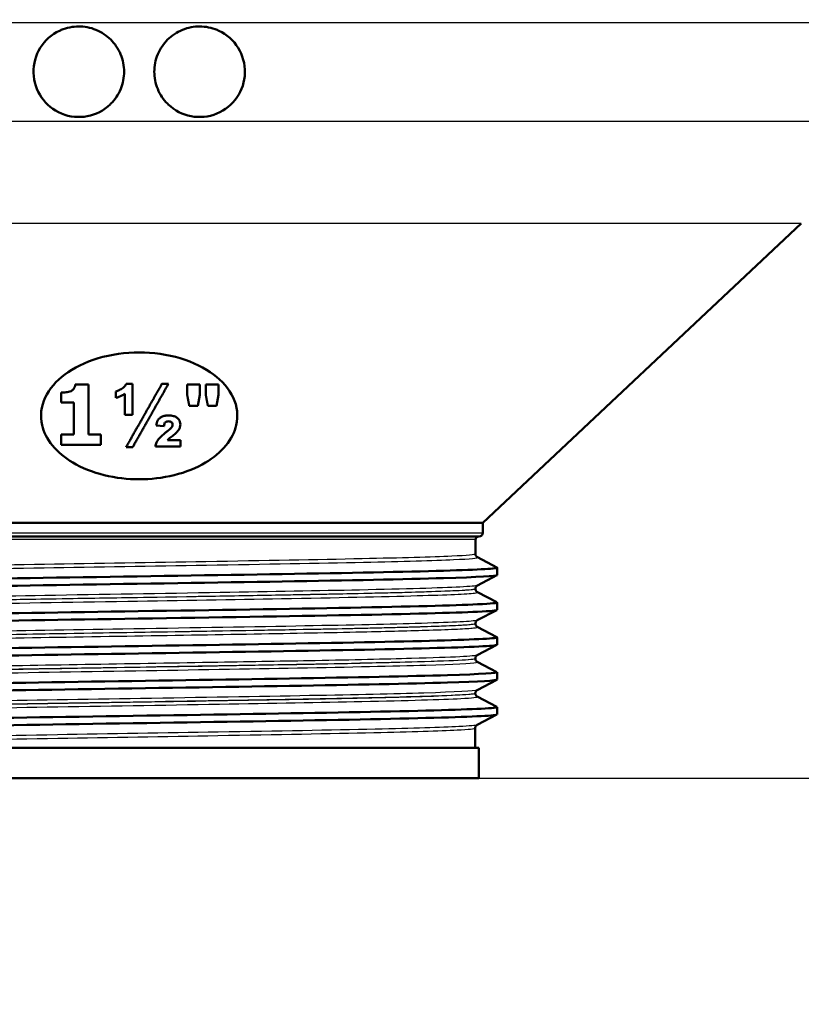
# Paper-space layout 'DS_2' of a CAD drawing. Units: millimetres. Extents: x 0 to 2100, y 0 to 4262.
# Drawn here: x 635 to 687, y 1428 to 1493 of the extents above; entities that cross this region are included whole.
import ezdxf

# ---------------------------------------------------------------- set-up
doc = ezdxf.new("R2010")
doc.units = ezdxf.units.MM
doc.header["$LTSCALE"] = 10
for name, color, linetype, lineweight in [('Dimensions(ISO)', 7, 'Continuous', 25), ('Visible Edges(ISO)', 7, 'Continuous', 50), ('Visible Tangent Edges(ISO)', 7, 'Continuous', 25)]:
    doc.layers.add(name, color=color, linetype=linetype, lineweight=lineweight)
doc.styles.add('Text_3.5mm', font='arial.ttf', dxfattribs={"width": 0.9})
doc.dimstyles.new('KS-STANDARD-01', dxfattribs={"dimscale": 10, "dimtxt": 3.5, "dimasz": 2.5, "dimexe": 3.175, "dimexo": 0, "dimgap": 0.8, "dimtad": 1, "dimdec": 4, "dimlfac": 0.03937, "dimrnd": 1e-08, "dimzin": 2, "dimlunit": 5, "dimtxsty": 'Text_3.5mm', "dimcen": 0.09, "dimdle": 10, "dimclrd": 7, "dimclre": 7, "dimclrt": 7, "dimadec": 0, "dimazin": 2, "dimtfac": 0.714286, "dimtdec": 4, "dimtmove": 0, "dimatfit": 3, "dimfxl": 1, "dimfrac": 1, "dimtolj": 1, "dimlwd": 25, "dimlwe": 25, "dimarcsym": 0})

# ---------------------------------------------------------------- blocks, each defined once
blk = doc.blocks.new('*D6')
at = {"layer": 'Defpoints', "color": 0, "linetype": 'Continuous', "transparency": 16777216}
for p in [(665.693, 1442.675), (941.748, 843.367), (1327.928, 843.367)]:
    blk.add_point(p, dxfattribs=at)
at = {"layer": 'Dimensions(ISO)', "color": 7, "linetype": 'Continuous', "lineweight": 25, "transparency": 16777216}
for p, q in [((665.693, 1442.675), (1359.678, 1442.675)), ((1327.928, 1417.675), (1327.928, 868.367)), ((941.748, 843.367), (1359.678, 843.367))]:
    blk.add_line(p, q, dxfattribs=at)
at = {"layer": 'Dimensions(ISO)', "color": 7, "linetype": 'Continuous', "transparency": 16777216}
for points in [[(1323.761, 1417.675), (1332.095, 1417.675), (1327.928, 1442.675)], [(1323.761, 868.367), (1332.095, 868.367), (1327.928, 843.367)]]:
    blk.add_solid(points, dxfattribs=at)
at = {"layer": 'Dimensions(ISO)', "color": 7, "linetype": 'Continuous', "lineweight": 25, "transparency": 16777216, "insert": (1266.358, 1053.041), "char_height": 35, "attachment_point": 4, "rotation": 90, "style": 'Text_3.5mm'}
blk.add_mtext('\\A1; \\fArial|b0|i0;{\\H33.0000;~ }\\fArial|b0|i0;23{\\H0.714286x;\\S5#8;} in\\P[599 mm]', dxfattribs=at)
blk = doc.blocks.new('*D7')
at = {"layer": 'Defpoints', "color": 0, "linetype": 'Continuous', "transparency": 16777216}
for p in [(1020.748, 1719.667), (1327.928, 1719.667), (665.693, 1442.675)]:
    blk.add_point(p, dxfattribs=at)
at = {"layer": 'Dimensions(ISO)', "color": 7, "linetype": 'Continuous', "lineweight": 25, "transparency": 16777216}
for p, q in [((1020.748, 1719.667), (1359.678, 1719.667)), ((1327.928, 1467.675), (1327.928, 1694.667)), ((665.693, 1442.675), (1359.678, 1442.675))]:
    blk.add_line(p, q, dxfattribs=at)
at = {"layer": 'Dimensions(ISO)', "color": 7, "linetype": 'Continuous', "transparency": 16777216}
for points in [[(1323.761, 1694.667), (1332.095, 1694.667), (1327.928, 1719.667)], [(1323.761, 1467.675), (1332.095, 1467.675), (1327.928, 1442.675)]]:
    blk.add_solid(points, dxfattribs=at)
at = {"layer": 'Dimensions(ISO)', "color": 7, "linetype": 'Continuous', "lineweight": 25, "transparency": 16777216, "insert": (1266.562, 1492.387), "char_height": 35, "attachment_point": 4, "rotation": 90, "style": 'Text_3.5mm'}
blk.add_mtext('\\A1; 10{\\H0.714286x;\\S7#8;} in\\P[277 mm]', dxfattribs=at)

psp = doc.layouts.new('DS_2')

# ---------------------------------------------------------------- linework, layer by layer
at = {"layer": 'Visible Edges(ISO)'}
for p, q in [((665.94285, 1459.59373), (687.03359, 1479.41118)), ((639.83817, 1468.76474), (638.96297, 1468.76474)), ((642.75504, 1468.8038), (642.33431, 1468.8038)), ((642.75504, 1468.8038), (642.75504, 1466.73673)), ((645.13309, 1468.8038), (644.70016, 1468.8038)), ((647.20321, 1468.75502), (646.36784, 1468.75502)), ((648.43492, 1468.75502), (647.59955, 1468.75502)), ((641.65138, 1467.87087), (641.65138, 1468.29465)), ((647.20321, 1468.07819), (647.07821, 1467.33429)), ((648.43492, 1468.07819), (648.30992, 1467.33429)), ((638.01969, 1467.56863), (638.86248, 1467.56863)), ((646.51113, 1467.33429), (647.07821, 1467.33429)), ((647.74284, 1467.33429), (648.30992, 1467.33429)), ((642.23674, 1466.73673), (642.75504, 1466.73673)), ((644.31906, 1466.04465), (644.83735, 1466.00197)), ((638.86248, 1465.45194), (638.01969, 1465.45194)), ((640.66151, 1465.45194), (639.83817, 1465.45194)), ((638.01969, 1464.75502), (640.66151, 1464.75502)), ((642.32821, 1464.60868), (642.76418, 1464.60868)), ((644.26418, 1464.63917), (645.91967, 1464.63917)), ((645.91967, 1465.06904), (645.06601, 1465.06904)), ((665.94285, 1459.59373), (620.44285, 1459.59373)), ((665.94285, 1458.92513), (665.94285, 1459.59373)), ((665.69285, 1458.67513), (620.69285, 1458.67513)), ((665.46526, 1457.51513), (665.46694, 1458.47548)), ((665.58874, 1457.30447), (666.88235, 1456.63075)), ((666.88235, 1456.11851), (665.58472, 1455.44269)), ((666.89285, 1456.12945), (666.89285, 1456.61981)), ((665.46124, 1455.20823), (665.46128, 1455.23292)), ((665.58472, 1454.99757), (666.88235, 1454.32175)), ((666.89285, 1453.82045), (666.89285, 1454.31081)), ((666.88235, 1453.80951), (665.58068, 1453.13159)), ((665.45721, 1452.90133), (665.45725, 1452.92182)), ((665.58069, 1452.69067), (666.88235, 1452.01275)), ((666.89285, 1451.51145), (666.89285, 1452.00181)), ((666.88235, 1451.50051), (665.57665, 1450.82049)), ((665.45318, 1450.59442), (665.45321, 1450.61073)), ((665.57666, 1450.38377), (666.88235, 1449.70375)), ((666.89285, 1449.20245), (666.89285, 1449.69281)), ((666.88235, 1449.19151), (665.57261, 1448.50938)), ((665.44916, 1448.28752), (665.44918, 1448.29963)), ((665.57263, 1448.07686), (666.88235, 1447.39475)), ((666.89285, 1446.89345), (666.89285, 1447.38381)), ((666.88235, 1446.88251), (665.56858, 1446.19828)), ((665.44285, 1444.67513), (665.44514, 1445.98853)), ((665.69285, 1444.67513), (620.69285, 1444.67513)), ((665.69285, 1442.67513), (665.69285, 1444.67513)), ((665.69285, 1442.67513), (620.69285, 1442.67513))]:
    psp.add_line(p, q, dxfattribs=at)
for centre, radius, start, end in [((639.19285, 1489.47747), 3, 115.0960637, 313.917015), ((647.19285, 1489.47747), 3, 226.082985, 64.9039363), ((665.69285, 1458.92513), 0.25, 270, 0), ((665.66694, 1458.47513), 0.2, 90, 179.9)]:
    psp.add_arc(centre, radius, start, end, dxfattribs=at)
for points, knots in [([(637.92044, 1492.19426), (637.95627, 1492.21104), (637.99244, 1492.22712), (638.39825, 1492.39794), (638.80083, 1492.47575), (639.55616, 1492.47911), (639.95892, 1492.40559), (640.70097, 1492.10165), (641.04024, 1491.87122), (641.57616, 1491.33827), (641.80832, 1491.00061), (642.11646, 1490.26053), (642.19243, 1489.8581), (642.19285, 1489.4808)], [1.234373435, 1.234373435, 1.234373435, 1.234373435, 1.245636967, 1.245636967, 1.359655681, 1.359655681, 1.47306227, 1.47306227, 1.586468858, 1.586468858, 1.699814013, 1.699814013, 1.813159168, 1.813159168, 1.813159168, 1.813159168]), ([(645.112, 1487.31643), (645.09616, 1487.33169), (645.08054, 1487.34707), (644.80039, 1487.62891), (644.57091, 1487.96594), (644.26693, 1488.70398), (644.19244, 1489.10497), (644.19327, 1489.8581), (644.26925, 1490.26053), (644.57738, 1491.00061), (644.80955, 1491.33827), (645.34547, 1491.87122), (645.68473, 1492.10165), (646.42678, 1492.40559), (646.82954, 1492.47911), (647.58487, 1492.47575), (647.98745, 1492.39794), (648.39326, 1492.22712), (648.42944, 1492.21104), (648.46526, 1492.19426)], [0.671548188, 0.671548188, 0.671548188, 0.671548188, 0.678112456, 0.678112456, 0.791017527, 0.791017527, 0.903922598, 0.903922598, 1.017267753, 1.017267753, 1.130612908, 1.130612908, 1.244019496, 1.244019496, 1.357426085, 1.357426085, 1.471444799, 1.471444799, 1.482708331, 1.482708331, 1.482708331, 1.482708331]), ([(642.19285, 1489.4808), (642.19327, 1489.10497), (642.11877, 1488.70398), (641.81479, 1487.96594), (641.58531, 1487.62891), (641.30517, 1487.34707), (641.28955, 1487.33169), (641.2737, 1487.31643)], [0, 0, 0, 0, 0.112905071, 0.112905071, 0.225810142, 0.225810142, 0.232374409, 0.232374409, 0.232374409, 0.232374409]), ([(649.62303, 1466.06119), (649.76226, 1466.67), (649.68771, 1467.30462), (649.14622, 1468.46694), (648.67916, 1468.99588), (647.53446, 1469.85285), (646.77343, 1470.23318), (645.05815, 1470.7445), (644.10301, 1470.87513), (642.28269, 1470.87513), (641.32755, 1470.7445), (639.61227, 1470.23318), (638.85124, 1469.85285), (637.70654, 1468.99588), (637.23949, 1468.46694), (636.698, 1467.30462), (636.62345, 1466.67), (636.86392, 1465.61846), (637.09268, 1465.1441), (637.803, 1464.27687), (638.28476, 1463.88479), (639.39185, 1463.22874), (640.11347, 1462.93879), (641.64225, 1462.56228), (642.44886, 1462.47513), (643.93684, 1462.47513), (644.74345, 1462.56228), (646.27224, 1462.93879), (646.99386, 1463.22874), (648.10094, 1463.88479), (648.58271, 1464.27687), (649.29303, 1465.1441), (649.52179, 1465.61846), (649.62303, 1466.06119)], [0, 0, 0, 0, 0.2667236, 0.2667236, 0.53344721, 0.53344721, 0.80649585, 0.80649585, 1.07954448, 1.07954448, 1.35259312, 1.35259312, 1.62564176, 1.62564176, 1.89236536, 1.89236536, 2.15908897, 2.15908897, 2.3530507, 2.3530507, 2.54701244, 2.54701244, 2.77020966, 2.77020966, 2.99340689, 2.99340689, 3.21660411, 3.21660411, 3.43980134, 3.43980134, 3.63376307, 3.63376307, 3.82772481, 3.82772481, 3.82772481, 3.82772481]), ([(638.68096, 1468.32066), (638.74919, 1468.35565), (638.80379, 1468.39938), (638.88963, 1468.50239), (638.91335, 1468.55319), (638.94773, 1468.64872), (638.95835, 1468.70703), (638.96297, 1468.76474)], [0, 0, 0, 0, 0.0270168165, 0.0270168165, 0.0544339715, 0.0544339715, 0.091960535, 0.091960535, 0.091960535, 0.091960535]), ([(641.65138, 1468.29465), (641.72932, 1468.31666), (641.80264, 1468.3445), (641.9639, 1468.42172), (642.04659, 1468.47431), (642.12089, 1468.53246)], [0, 0, 0, 0, 0.025628521, 0.025628521, 0.0598951983, 0.0598951983, 0.0598951983, 0.0598951983]), ([(642.12089, 1468.53246), (642.16262, 1468.56397), (642.19929, 1468.59811), (642.27648, 1468.6877), (642.31031, 1468.74439), (642.33431, 1468.8038)], [0, 0, 0, 0, 0.0188666105, 0.0188666105, 0.0460121957, 0.0460121957, 0.0460121957, 0.0460121957]), ([(638.01969, 1468.22017), (638.13505, 1468.22017), (638.24856, 1468.22728), (638.4459, 1468.2515), (638.57692, 1468.2717), (638.68096, 1468.32066)], [0, 0, 0, 0, 0.0350628418, 0.0350628418, 0.0619652097, 0.0619652097, 0.0619652097, 0.0619652097]), ([(642.23674, 1468.13917), (642.17624, 1468.09739), (642.1119, 1468.05865), (641.92257, 1467.96063), (641.79183, 1467.90989), (641.65138, 1467.87087)], [0, 0, 0, 0, 0.0260627703, 0.0260627703, 0.0721378272, 0.0721378272, 0.0721378272, 0.0721378272]), ([(644.52638, 1466.51112), (644.57021, 1466.55062), (644.62108, 1466.58549), (644.74862, 1466.64804), (644.824, 1466.6716), (644.98157, 1466.70049), (645.06064, 1466.70624), (645.13918, 1466.70624)], [0, 0, 0, 0, 0.0214130443, 0.0214130443, 0.0463099021, 0.0463099021, 0.069924738, 0.069924738, 0.069924738, 0.069924738]), ([(645.13918, 1466.70624), (645.25026, 1466.70624), (645.35985, 1466.69508), (645.53793, 1466.64474), (645.60598, 1466.6138), (645.73681, 1466.52456), (645.786, 1466.46765), (645.84918, 1466.38487), (645.87613, 1466.3347), (645.91155, 1466.22937), (645.91967, 1466.17554), (645.91967, 1466.12087)], [0, 0, 0, 0, 0.033390436, 0.033390436, 0.059032565, 0.059032565, 0.090543923, 0.090543923, 0.132947378, 0.132947378, 0.175116711, 0.175116711, 0.175116711, 0.175116711]), ([(644.31906, 1466.04465), (644.32628, 1466.10238), (644.33733, 1466.1612), (644.36971, 1466.27262), (644.39129, 1466.32798), (644.44769, 1466.42612), (644.48188, 1466.47147), (644.52638, 1466.51112)], [0, 0, 0, 0, 0.0253333083, 0.0253333083, 0.0495039396, 0.0495039396, 0.0710520581, 0.0710520581, 0.0710520581, 0.0710520581]), ([(645.12699, 1466.31599), (645.09096, 1466.31599), (645.05455, 1466.31253), (644.99428, 1466.29628), (644.97075, 1466.28619), (644.92207, 1466.2548), (644.90665, 1466.23551), (644.88122, 1466.20046), (644.8691, 1466.17083), (644.84708, 1466.09828), (644.84046, 1466.0478), (644.83735, 1466.00197)], [0, 0, 0, 0, 0.010829251, 0.010829251, 0.019162117, 0.019162117, 0.030474743, 0.030474743, 0.059363109, 0.059363109, 0.10749351, 0.10749351, 0.10749351, 0.10749351]), ([(645.40138, 1466.09343), (645.40138, 1466.13225), (645.39416, 1466.1718), (645.35923, 1466.23238), (645.33958, 1466.25298), (645.29649, 1466.28318), (645.27176, 1466.29432), (645.20708, 1466.31219), (645.16706, 1466.31599), (645.12699, 1466.31599)], [0, 0, 0, 0, 0.0170319468, 0.0170319468, 0.029068395, 0.029068395, 0.0405476155, 0.0405476155, 0.0554602255, 0.0554602255, 0.0554602255, 0.0554602255]), ([(645.31601, 1465.88307), (645.33908, 1465.9119), (645.35857, 1465.94194), (645.39147, 1466.01251), (645.40138, 1466.05266), (645.40138, 1466.09343)], [0, 0, 0, 0, 0.0141054979, 0.0141054979, 0.0319943251, 0.0319943251, 0.0319943251, 0.0319943251]), ([(645.91967, 1466.12087), (645.91967, 1466.05774), (645.9115, 1465.99449), (645.87101, 1465.85468), (645.83837, 1465.79486), (645.76863, 1465.68651), (645.71598, 1465.6245), (645.65748, 1465.56599)], [0, 0, 0, 0, 0.027721112, 0.027721112, 0.061784077, 0.061784077, 0.112049514, 0.112049514, 0.112049514, 0.112049514]), ([(644.26418, 1464.63917), (644.27632, 1464.73144), (644.2999, 1464.82351), (644.39214, 1465.03552), (644.4594, 1465.11861), (644.63898, 1465.31164), (644.80199, 1465.4495), (644.94406, 1465.56295)], [0, 0, 0, 0, 0.040505497, 0.040505497, 0.096184576, 0.096184576, 0.199538338, 0.199538338, 0.199538338, 0.199538338]), ([(644.94406, 1465.56295), (645.0016, 1465.60751), (645.06304, 1465.65592), (645.21534, 1465.78074), (645.28657, 1465.84479), (645.31601, 1465.88307)], [0, 0, 0, 0, 0.0255246394, 0.0255246394, 0.0694509871, 0.0694509871, 0.0694509871, 0.0694509871]), ([(645.28857, 1465.26112), (645.25145, 1465.23128), (645.21302, 1465.19982), (645.14127, 1465.13895), (645.09841, 1465.10144), (645.06601, 1465.06904)], [0, 0, 0, 0, 0.0167531235, 0.0167531235, 0.0334763297, 0.0334763297, 0.0334763297, 0.0334763297]), ([(645.65748, 1465.56599), (645.63042, 1465.53894), (645.58233, 1465.49806), (645.46764, 1465.40262), (645.3667, 1465.3225), (645.28857, 1465.26112)], [0, 0, 0, 0, 0.0139845812, 0.0139845812, 0.0429459496, 0.0429459496, 0.0429459496, 0.0429459496]), ([(665.46526, 1457.51513), (665.46521, 1457.48387), (665.47164, 1457.45298), (665.49103, 1457.40232), (665.50345, 1457.38238), (665.52682, 1457.35191), (665.53785, 1457.34111), (665.55688, 1457.32458), (665.56497, 1457.31884), (665.5786, 1457.30996), (665.58416, 1457.30686), (665.58874, 1457.30447)], [65.4808088379, 65.4808088379, 65.4808088379, 65.4808088379, 65.4949243073, 65.4949243073, 65.5090397767, 65.5090397767, 65.523155246, 65.523155246, 65.5372707154, 65.5372707154, 65.5513861848, 65.5513861848, 65.5513861848, 65.5513861848]), ([(619.50952, 1454.96401), (619.46194, 1454.98766), (619.56015, 1455.01131), (619.80808, 1455.03496), (620.5842, 1455.10899), (622.82395, 1455.18302), (626.13954, 1455.25705), (629.47448, 1455.33152), (633.88341, 1455.40598), (638.59448, 1455.48045), (643.29573, 1455.55475), (648.27691, 1455.62906), (652.66945, 1455.70337), (657.05413, 1455.77755), (660.83295, 1455.85172), (663.34924, 1455.9259), (665.65094, 1455.99375), (666.88708, 1456.0616), (666.89209, 1456.12945)], [31.38614887, 31.38614887, 31.38614887, 31.38614887, 31.57920765, 31.57920765, 31.57920765, 32.18357026, 32.18357026, 32.18357026, 32.79146047, 32.79146047, 32.79146047, 33.39808288, 33.39808288, 33.39808288, 34.00362093, 34.00362093, 34.00362093, 34.55751919, 34.55751919, 34.55751919, 34.55751919]), ([(619.49792, 1455.46531), (619.4958, 1455.48531), (619.5984, 1455.50531), (619.80808, 1455.52531), (620.5842, 1455.59934), (622.82395, 1455.67338), (626.13954, 1455.74741), (629.47448, 1455.82187), (633.88341, 1455.89634), (638.59448, 1455.9708), (643.29573, 1456.04511), (648.27691, 1456.11942), (652.66945, 1456.19373), (657.05413, 1456.2679), (660.83295, 1456.34208), (663.34924, 1456.41626), (665.77468, 1456.48775), (667.01691, 1456.55925), (666.8822, 1456.63075)], [31.41592654, 31.41592654, 31.41592654, 31.41592654, 31.57920765, 31.57920765, 31.57920765, 32.18357026, 32.18357026, 32.18357026, 32.79146047, 32.79146047, 32.79146047, 33.39808288, 33.39808288, 33.39808288, 34.00362093, 34.00362093, 34.00362093, 34.58729686, 34.58729686, 34.58729686, 34.58729686]), ([(665.46124, 1455.20823), (665.46118, 1455.17696), (665.46762, 1455.14608), (665.487, 1455.09542), (665.49943, 1455.07547), (665.5228, 1455.045), (665.53382, 1455.03421), (665.55285, 1455.01768), (665.56095, 1455.01193), (665.57457, 1455.00306), (665.58013, 1454.99996), (665.58472, 1454.99757)], [51.3296166297, 51.3296166297, 51.3296166297, 51.3296166297, 51.3437325178, 51.3437325178, 51.3578484059, 51.3578484059, 51.371964294, 51.371964294, 51.3860801822, 51.3860801822, 51.4001960703, 51.4001960703, 51.4001960703, 51.4001960703]), ([(665.46128, 1455.23292), (665.46133, 1455.26413), (665.46785, 1455.29489), (665.48728, 1455.34531), (665.49968, 1455.36514), (665.523, 1455.39545), (665.53399, 1455.4062), (665.55296, 1455.42265), (665.56102, 1455.42838), (665.57461, 1455.43722), (665.58015, 1455.44031), (665.58472, 1455.44269)], [6.4481931407, 6.4481931407, 6.4481931407, 6.4481931407, 6.4623080684, 6.4623080684, 6.4764229961, 6.4764229961, 6.4905379238, 6.4905379238, 6.5046528515, 6.5046528515, 6.5187677792, 6.5187677792, 6.5187677792, 6.5187677792]), ([(619.50049, 1453.15631), (619.50283, 1453.2003), (620.00768, 1453.24429), (621.00477, 1453.28828), (622.6835, 1453.36234), (625.75015, 1453.43641), (629.67332, 1453.51047), (633.5952, 1453.58451), (638.35586, 1453.65856), (643.13085, 1453.7326), (648.13994, 1453.81027), (653.14009, 1453.88794), (657.18331, 1453.96561), (661.06097, 1454.0401), (664.04209, 1454.11459), (665.60446, 1454.18908), (666.53203, 1454.2333), (666.95709, 1454.27753), (666.87458, 1454.32175)], [25.13274123, 25.13274123, 25.13274123, 25.13274123, 25.49186204, 25.49186204, 25.49186204, 26.09649062, 26.09649062, 26.09649062, 26.70092127, 26.70092127, 26.70092127, 27.33498618, 27.33498618, 27.33498618, 27.94308672, 27.94308672, 27.94308672, 28.30411155, 28.30411155, 28.30411155, 28.30411155]), ([(619.51027, 1452.65501), (619.42249, 1452.70265), (619.925, 1452.75029), (621.00477, 1452.79792), (622.6835, 1452.87199), (625.75015, 1452.94605), (629.67332, 1453.02012), (633.5952, 1453.09416), (638.35586, 1453.1682), (643.13085, 1453.24224), (648.13994, 1453.31991), (653.14009, 1453.39758), (657.18331, 1453.47525), (661.06097, 1453.54974), (664.04209, 1453.62423), (665.60446, 1453.69872), (666.45552, 1453.7393), (666.88355, 1453.77988), (666.88464, 1453.82045)], [25.10296356, 25.10296356, 25.10296356, 25.10296356, 25.49186204, 25.49186204, 25.49186204, 26.09649062, 26.09649062, 26.09649062, 26.70092127, 26.70092127, 26.70092127, 27.33498618, 27.33498618, 27.33498618, 27.94308672, 27.94308672, 27.94308672, 28.27433388, 28.27433388, 28.27433388, 28.27433388]), ([(665.45721, 1452.90133), (665.45715, 1452.87006), (665.46359, 1452.83917), (665.48298, 1452.78851), (665.4954, 1452.76857), (665.51877, 1452.7381), (665.5298, 1452.7273), (665.54883, 1452.71078), (665.55692, 1452.70503), (665.57054, 1452.69616), (665.5761, 1452.69306), (665.58069, 1452.69067)], [37.1809530595, 37.1809530595, 37.1809530595, 37.1809530595, 37.1950689291, 37.1950689291, 37.2091847986, 37.2091847986, 37.2233006681, 37.2233006681, 37.2374165377, 37.2374165377, 37.2515324072, 37.2515324072, 37.2515324072, 37.2515324072]), ([(665.45725, 1452.92182), (665.4573, 1452.95303), (665.46381, 1452.98379), (665.48325, 1453.03421), (665.49565, 1453.05404), (665.51896, 1453.08435), (665.52995, 1453.0951), (665.54892, 1453.11155), (665.55699, 1453.11728), (665.57057, 1453.12612), (665.57611, 1453.12921), (665.58068, 1453.13159)], [20.5968807948, 20.5968807948, 20.5968807948, 20.5968807948, 20.6109961788, 20.6109961788, 20.6251115627, 20.6251115627, 20.6392269467, 20.6392269467, 20.6533423306, 20.6533423306, 20.6674577146, 20.6674577146, 20.6674577146, 20.6674577146]), ([(619.49305, 1450.84731), (619.49605, 1450.91868), (620.87062, 1450.99006), (623.40359, 1451.06144), (626.04324, 1451.13582), (629.92914, 1451.2102), (634.38241, 1451.28458), (638.83341, 1451.35893), (643.83139, 1451.43327), (648.50405, 1451.50762), (653.17441, 1451.58193), (657.49905, 1451.65623), (660.7239, 1451.73054), (663.94721, 1451.80481), (666.05752, 1451.87909), (666.68719, 1451.95336), (666.85502, 1451.97316), (666.91747, 1451.99295), (666.87733, 1452.01275)], [18.84955592, 18.84955592, 18.84955592, 18.84955592, 19.43223734, 19.43223734, 19.43223734, 20.03946038, 20.03946038, 20.03946038, 20.6463729, 20.6463729, 20.6463729, 21.2529864, 21.2529864, 21.2529864, 21.85931231, 21.85931231, 21.85931231, 22.02092624, 22.02092624, 22.02092624, 22.02092624]), ([(619.50337, 1450.34601), (619.50221, 1450.34661), (619.50114, 1450.34721), (619.50018, 1450.34781), (619.38085, 1450.42224), (620.76253, 1450.49666), (623.40359, 1450.57108), (626.04324, 1450.64546), (629.92914, 1450.71985), (634.38241, 1450.79423), (638.83341, 1450.86857), (643.83139, 1450.94292), (648.50405, 1451.01726), (653.17441, 1451.09157), (657.49905, 1451.16588), (660.7239, 1451.24019), (663.94721, 1451.31446), (666.05752, 1451.38873), (666.68719, 1451.463), (666.8241, 1451.47915), (666.89088, 1451.4953), (666.88905, 1451.51145)], [18.81977826, 18.81977826, 18.81977826, 18.81977826, 18.82469222, 18.82469222, 18.82469222, 19.43223734, 19.43223734, 19.43223734, 20.03946038, 20.03946038, 20.03946038, 20.6463729, 20.6463729, 20.6463729, 21.2529864, 21.2529864, 21.2529864, 21.85931231, 21.85931231, 21.85931231, 21.99114858, 21.99114858, 21.99114858, 21.99114858]), ([(665.45318, 1450.59442), (665.45313, 1450.56315), (665.45956, 1450.53227), (665.47895, 1450.48161), (665.49137, 1450.46166), (665.51474, 1450.4312), (665.52577, 1450.4204), (665.5448, 1450.40388), (665.55289, 1450.39813), (665.56652, 1450.38926), (665.57207, 1450.38615), (665.57666, 1450.38377)], [23.0348219055, 23.0348219055, 23.0348219055, 23.0348219055, 23.0489373394, 23.0489373394, 23.0630527733, 23.0630527733, 23.0771682072, 23.0771682072, 23.091283641, 23.091283641, 23.1053990749, 23.1053990749, 23.1053990749, 23.1053990749]), ([(665.45321, 1450.61073), (665.45327, 1450.64193), (665.45978, 1450.67269), (665.47921, 1450.72311), (665.49161, 1450.74294), (665.51493, 1450.77325), (665.52592, 1450.784), (665.54489, 1450.80045), (665.55295, 1450.80617), (665.56654, 1450.81501), (665.57208, 1450.81811), (665.57665, 1450.82049)], [34.7430384141, 34.7430384141, 34.7430384141, 34.7430384141, 34.7571542583, 34.7571542583, 34.7712701025, 34.7712701025, 34.7853859467, 34.7853859467, 34.7995017909, 34.7995017909, 34.8136176351, 34.8136176351, 34.8136176351, 34.8136176351]), ([(619.49892, 1448.53831), (619.49673, 1448.56155), (619.63546, 1448.58479), (619.91812, 1448.60803), (620.81928, 1448.68212), (623.1794, 1448.75622), (626.58921, 1448.83031), (629.99841, 1448.90439), (634.44196, 1448.97847), (639.14954, 1449.05255), (643.8563, 1449.12662), (648.80638, 1449.20069), (653.1419, 1449.27476), (657.47669, 1449.34881), (661.17817, 1449.42287), (663.60505, 1449.49693), (665.86431, 1449.56587), (667.00977, 1449.63481), (666.88181, 1449.70375)], [12.56637061, 12.56637061, 12.56637061, 12.56637061, 12.75609469, 12.75609469, 12.75609469, 13.36096285, 13.36096285, 13.36096285, 13.96572436, 13.96572436, 13.96572436, 14.57038199, 14.57038199, 14.57038199, 15.1749385, 15.1749385, 15.1749385, 15.73774093, 15.73774093, 15.73774093, 15.73774093]), ([(619.51035, 1448.03701), (619.45673, 1448.0639), (619.59109, 1448.09079), (619.91812, 1448.11767), (620.81928, 1448.19177), (623.1794, 1448.26586), (626.58921, 1448.33996), (629.99841, 1448.41404), (634.44196, 1448.48812), (639.14954, 1448.5622), (643.8563, 1448.63627), (648.80638, 1448.71034), (653.1419, 1448.7844), (657.47669, 1448.85846), (661.17817, 1448.93252), (663.60505, 1449.00657), (665.74477, 1449.07186), (666.88544, 1449.13716), (666.89145, 1449.20245)], [12.53659295, 12.53659295, 12.53659295, 12.53659295, 12.75609469, 12.75609469, 12.75609469, 13.36096285, 13.36096285, 13.36096285, 13.96572436, 13.96572436, 13.96572436, 14.57038199, 14.57038199, 14.57038199, 15.1749385, 15.1749385, 15.1749385, 15.70796327, 15.70796327, 15.70796327, 15.70796327]), ([(665.44916, 1448.28752), (665.4491, 1448.25625), (665.45554, 1448.22536), (665.47492, 1448.1747), (665.48735, 1448.15476), (665.51072, 1448.12429), (665.52174, 1448.1135), (665.54077, 1448.09697), (665.54887, 1448.09122), (665.56249, 1448.08235), (665.56805, 1448.07925), (665.57263, 1448.07686)], [8.8912241003, 8.8912241003, 8.8912241003, 8.8912241003, 8.9053390574, 8.9053390574, 8.9194540146, 8.9194540146, 8.9335689717, 8.9335689717, 8.9476839289, 8.9476839289, 8.961798886, 8.961798886, 8.961798886, 8.961798886]), ([(665.44918, 1448.29963), (665.44923, 1448.33083), (665.45574, 1448.36159), (665.47518, 1448.41201), (665.48758, 1448.43184), (665.51089, 1448.46215), (665.52188, 1448.47289), (665.54085, 1448.48935), (665.54892, 1448.49507), (665.5625, 1448.50391), (665.56804, 1448.507), (665.57261, 1448.50938)], [48.8866654623, 48.8866654623, 48.8866654623, 48.8866654623, 48.9007813982, 48.9007813982, 48.9148973341, 48.9148973341, 48.92901327, 48.92901327, 48.9431292058, 48.9431292058, 48.9572451417, 48.9572451417, 48.9572451417, 48.9572451417]), ([(619.49891, 1446.22931), (619.50381, 1446.28048), (620.19203, 1446.33165), (621.53095, 1446.38283), (623.4735, 1446.45707), (626.7771, 1446.53131), (630.86666, 1446.60556), (634.95531, 1446.67978), (639.8115, 1446.75401), (644.59021, 1446.82824), (649.36787, 1446.90245), (654.047, 1446.97666), (657.81372, 1447.05087), (661.57964, 1447.12506), (664.41694, 1447.19926), (665.83231, 1447.27346), (666.6036, 1447.31389), (666.95079, 1447.35432), (666.87423, 1447.39475)], [6.28318531, 6.28318531, 6.28318531, 6.28318531, 6.70093438, 6.70093438, 6.70093438, 7.30702251, 7.30702251, 7.30702251, 7.912976, 7.912976, 7.912976, 8.51879768, 8.51879768, 8.51879768, 9.12449037, 9.12449037, 9.12449037, 9.45455563, 9.45455563, 9.45455563, 9.45455563]), ([(619.50829, 1445.72801), (619.409, 1445.78283), (620.0966, 1445.83765), (621.53095, 1445.89247), (623.4735, 1445.96671), (626.7771, 1446.04096), (630.86666, 1446.1152), (634.95531, 1446.18943), (639.8115, 1446.26365), (644.59021, 1446.33788), (649.36787, 1446.41209), (654.047, 1446.4863), (657.81372, 1446.56051), (661.57964, 1446.63471), (664.41694, 1446.7089), (665.83231, 1446.7831), (666.53402, 1446.81988), (666.88469, 1446.85667), (666.8846, 1446.89345)], [6.25340764, 6.25340764, 6.25340764, 6.25340764, 6.70093438, 6.70093438, 6.70093438, 7.30702251, 7.30702251, 7.30702251, 7.912976, 7.912976, 7.912976, 8.51879768, 8.51879768, 8.51879768, 9.12449037, 9.12449037, 9.12449037, 9.42477796, 9.42477796, 9.42477796, 9.42477796]), ([(665.44514, 1445.98853), (665.4452, 1446.01973), (665.45171, 1446.05049), (665.47114, 1446.10091), (665.48355, 1446.12074), (665.50686, 1446.15105), (665.51785, 1446.16179), (665.53682, 1446.17824), (665.54488, 1446.18397), (665.55846, 1446.19281), (665.564, 1446.1959), (665.56858, 1446.19828)], [63.0277584413, 63.0277584413, 63.0277584413, 63.0277584413, 63.0418739942, 63.0418739942, 63.0559895471, 63.0559895471, 63.0701051, 63.0701051, 63.0842206529, 63.0842206529, 63.0983362057, 63.0983362057, 63.0983362057, 63.0983362057])]:
    psp.add_open_spline(points, degree=3, knots=knots, dxfattribs=at)
for points, weights in [([(639.83817, 1468.76474), (639.83817, 1467.01315), (639.83817, 1465.45194)], [1, 1.00163585233, 1]), ([(642.32821, 1464.60868), (643.42804, 1466.55389), (644.70016, 1468.8038)], [1, 1.00191696696, 1]), ([(645.13309, 1468.8038), (643.86322, 1466.55498), (642.76418, 1464.60868)], [1, 1.00191971577, 1]), ([(646.36784, 1468.07819), (646.36784, 1468.41281), (646.36784, 1468.75502)], [1, 1.00006226329, 1]), ([(647.20321, 1468.75502), (647.20321, 1468.41279), (647.20321, 1468.07819)], [1, 1.0000626249, 1]), ([(647.59955, 1468.07819), (647.59955, 1468.41278), (647.59955, 1468.75502)], [1, 1.00006282773, 1]), ([(648.43492, 1468.75502), (648.43492, 1468.41275), (648.43492, 1468.07819)], [1, 1.00006332177, 1]), ([(638.01969, 1467.56863), (638.01969, 1467.89076), (638.01969, 1468.22017)], [1, 1.00006075518, 1]), ([(642.23674, 1466.73673), (642.23674, 1467.42126), (642.23674, 1468.13917)], [1, 1.00028297853, 1]), ([(646.51113, 1467.33429), (646.44041, 1467.70145), (646.36784, 1468.07819)], [1, 1.00007633979, 1]), ([(647.74284, 1467.33429), (647.67213, 1467.70137), (647.59955, 1468.07819)], [1, 1.00007707893, 1]), ([(638.86248, 1465.45194), (638.86248, 1466.47026), (638.86248, 1467.56863)], [1, 1.00070121435, 1]), ([(638.01969, 1464.75502), (638.01969, 1465.09886), (638.01969, 1465.45194)], [1, 1.00008503319, 1]), ([(640.66151, 1465.45194), (640.66151, 1465.09897), (640.66151, 1464.75502)], [1, 1.00008294614, 1]), ([(645.91967, 1465.06904), (645.91967, 1464.85237), (645.91967, 1464.63917)], [1, 1.0000321879, 1])]:
    psp.add_rational_spline(points, weights, degree=2, dxfattribs=at)
at = {"layer": 'Visible Tangent Edges(ISO)'}
for p, q in [((690.5156, 1492.72747), (595.87011, 1492.72747)), ((690.17222, 1486.17545), (596.21348, 1486.17545)), ((687.03359, 1479.41118), (599.35212, 1479.41118)), ((620.44285, 1458.92513), (665.94285, 1458.92513)), ((665.46694, 1458.47548), (620.91877, 1458.47548))]:
    psp.add_line(p, q, dxfattribs=at)
for points, knots in [([(665.46197, 1457.51513), (665.45882, 1457.46874), (664.92529, 1457.42234), (662.59952, 1457.31875), (660.54979, 1457.26155), (655.0343, 1457.14015), (651.42839, 1457.07594), (644.0822, 1456.95238), (640.38107, 1456.89304), (633.31302, 1456.77161), (629.97769, 1456.70953), (624.66185, 1456.5847), (622.70228, 1456.52195), (621.18574, 1456.4267), (620.92604, 1456.39419), (620.92568, 1456.36168)], [-65.48080884, -65.48080884, -65.48080884, -65.48080884, -64.62690484, -64.62690484, -63.57428856, -63.57428856, -62.39249835, -62.39249835, -61.30040445, -61.30040445, -60.15788168, -60.15788168, -59.00310979, -59.00310979, -58.40489692, -58.40489692, -58.40489692, -58.40489692]), ([(620.80226, 1456.15102), (620.85715, 1456.17969), (621.11487, 1456.20837), (622.58001, 1456.29979), (624.55197, 1456.36254), (629.90081, 1456.48736), (633.25662, 1456.54944), (640.36772, 1456.67087), (644.09124, 1456.73021), (651.48157, 1456.85377), (655.10898, 1456.91798), (660.657, 1457.03939), (662.71864, 1457.09658), (665.1441, 1457.20401), (665.67897, 1457.25424), (665.58625, 1457.30447)], [58.47547546, 58.47547546, 58.47547546, 58.47547546, 59.00310979, 59.00310979, 60.15788168, 60.15788168, 61.30040445, 61.30040445, 62.39249835, 62.39249835, 63.57428856, 63.57428856, 64.62690484, 64.62690484, 65.55138618, 65.55138618, 65.55138618, 65.55138618]), ([(665.58196, 1455.44269), (665.51192, 1455.40676), (665.12386, 1455.37082), (663.14665, 1455.26904), (660.8253, 1455.20321), (655.13401, 1455.08007), (651.9469, 1455.02277), (644.75811, 1454.9012), (640.71088, 1454.83692), (633.47163, 1454.71316), (630.24506, 1454.65367), (624.91208, 1454.53198), (622.87044, 1454.46979), (621.05261, 1454.36745), (620.7311, 1454.32729), (620.80643, 1454.28714)], [6.51876778, 6.51876778, 6.51876778, 6.51876778, 7.17886662, 7.17886662, 8.38807892, 8.38807892, 9.44056195, 9.44056195, 10.62110098, 10.62110098, 11.71368346, 11.71368346, 12.85598925, 12.85598925, 13.59342897, 13.59342897, 13.59342897, 13.59342897]), ([(620.80302, 1453.84412), (620.80536, 1453.84534), (620.80807, 1453.84656), (620.96936, 1453.91034), (622.1224, 1453.97289), (625.92697, 1454.09169), (628.40985, 1454.14794), (634.64195, 1454.26839), (638.5159, 1454.33259), (645.92375, 1454.45407), (649.44307, 1454.51136), (656.20774, 1454.63356), (659.34479, 1454.69847), (663.61362, 1454.82124), (664.92544, 1454.87908), (665.56031, 1454.95715), (665.62145, 1454.97736), (665.58146, 1454.99757)], [44.32554823, 44.32554823, 44.32554823, 44.32554823, 44.34804926, 44.34804926, 45.49894697, 45.49894697, 46.53397056, 46.53397056, 47.71517961, 47.71517961, 48.76934691, 48.76934691, 49.96378573, 49.96378573, 51.02824887, 51.02824887, 51.40019607, 51.40019607, 51.40019607, 51.40019607]), ([(665.45873, 1455.20823), (665.4598, 1455.19185), (665.39462, 1455.17548), (664.79385, 1455.10125), (663.48937, 1455.0434), (659.24519, 1454.92064), (656.12656, 1454.85572), (649.40203, 1454.73353), (645.90373, 1454.67623), (638.54042, 1454.55475), (634.68993, 1454.49056), (628.4959, 1454.3701), (626.02833, 1454.31386), (622.24762, 1454.19505), (621.10211, 1454.1325), (620.9328, 1454.06489), (620.92658, 1454.05984), (620.92676, 1454.05478)], [-51.32961663, -51.32961663, -51.32961663, -51.32961663, -51.02824887, -51.02824887, -49.96378573, -49.96378573, -48.76934691, -48.76934691, -47.71517961, -47.71517961, -46.53397056, -46.53397056, -45.49894697, -45.49894697, -44.34804926, -44.34804926, -44.25496848, -44.25496848, -44.25496848, -44.25496848]), ([(620.93025, 1454.07738), (620.93113, 1454.11369), (621.25416, 1454.15), (622.99416, 1454.2485), (625.02407, 1454.31069), (630.32583, 1454.43238), (633.53332, 1454.49186), (640.72942, 1454.61563), (644.75235, 1454.6799), (651.89767, 1454.80148), (655.06537, 1454.85878), (660.72169, 1454.98191), (663.02854, 1455.04775), (665.0671, 1455.15337), (665.4572, 1455.19315), (665.45894, 1455.23293)], [-13.52285329, -13.52285329, -13.52285329, -13.52285329, -12.85598925, -12.85598925, -11.71368346, -11.71368346, -10.62110098, -10.62110098, -9.44056195, -9.44056195, -8.38807892, -8.38807892, -7.17886662, -7.17886662, -6.44819314, -6.44819314, -6.44819314, -6.44819314]), ([(665.58003, 1453.13159), (665.56605, 1453.12411), (665.53809, 1453.11664), (665.13471, 1453.04493), (663.73107, 1452.9807), (659.42937, 1452.8585), (656.69735, 1452.80054), (650.05848, 1452.67752), (646.05492, 1452.61247), (638.609, 1452.49005), (635.16224, 1452.43266), (628.71976, 1452.31096), (625.83797, 1452.24664), (622.12746, 1452.12595), (621.08863, 1452.06959), (620.79761, 1452.00083), (620.78402, 1451.98843), (620.80862, 1451.97604)], [20.66745771, 20.66745771, 20.66745771, 20.66745771, 20.80476788, 20.80476788, 21.98430711, 21.98430711, 23.04881184, 23.04881184, 24.24330831, 24.24330831, 25.29706054, 25.29706054, 26.47824025, 26.47824025, 27.5132278, 27.5132278, 27.740854, 27.740854, 27.740854, 27.740854]), ([(620.93134, 1451.76627), (620.93084, 1451.77483), (620.94851, 1451.78338), (621.22225, 1451.8483), (622.25537, 1451.90466), (625.94461, 1452.02535), (628.80954, 1452.08967), (635.2139, 1452.21137), (638.6401, 1452.26876), (646.04135, 1452.39118), (650.02071, 1452.45623), (656.61914, 1452.57925), (659.33436, 1452.63721), (663.60924, 1452.75941), (665.00384, 1452.82364), (665.42555, 1452.89919), (665.4566, 1452.9105), (665.45596, 1452.92182)], [-27.67027583, -27.67027583, -27.67027583, -27.67027583, -27.5132278, -27.5132278, -26.47824025, -26.47824025, -25.29706054, -25.29706054, -24.24330831, -24.24330831, -23.04881184, -23.04881184, -21.98430711, -21.98430711, -20.80476788, -20.80476788, -20.59688079, -20.59688079, -20.59688079, -20.59688079]), ([(665.45667, 1452.90132), (665.45666, 1452.88277), (665.37172, 1452.86422), (664.9835, 1452.82183), (664.62566, 1452.798), (664.13508, 1452.77417), (663.64449, 1452.75034), (663.02113, 1452.72651), (661.08566, 1452.66454), (659.5837, 1452.62641), (655.76578, 1452.5428), (653.34896, 1452.49732), (648.07827, 1452.40491), (645.21461, 1452.35797), (639.3012, 1452.26038), (636.2574, 1452.20973), (630.52603, 1452.10472), (627.88526, 1452.05036), (623.66012, 1451.93896), (622.13857, 1451.88193), (621.09429, 1451.79922), (620.93298, 1451.77355), (620.93348, 1451.74787)], [-37.18095306, -37.18095306, -37.18095306, -37.18095306, -36.83963407, -36.83963407, -36.40116258, -36.40116258, -36.40116258, -35.96269596, -35.96269596, -35.26114936, -35.26114936, -34.42450551, -34.42450551, -33.56098178, -33.56098178, -32.62917994, -32.62917994, -31.62911562, -31.62911562, -30.5798982, -30.5798982, -30.1075708, -30.1075708, -30.1075708, -30.1075708]), ([(620.80972, 1451.53721), (620.85091, 1451.55905), (621.00998, 1451.58089), (622.0126, 1451.65977), (623.54387, 1451.7168), (627.79541, 1451.8282), (630.45249, 1451.88256), (636.21895, 1451.98757), (639.28127, 1452.03822), (645.23046, 1452.1358), (648.11136, 1452.18274), (653.41361, 1452.27516), (655.8448, 1452.32063), (659.68525, 1452.40424), (661.19599, 1452.44237), (663.14265, 1452.50434), (663.76956, 1452.52817), (664.26289, 1452.552), (664.75622, 1452.57584), (665.11599, 1452.59967), (665.54145, 1452.64589), (665.62302, 1452.66828), (665.58018, 1452.69067)], [30.1781492, 30.1781492, 30.1781492, 30.1781492, 30.5798982, 30.5798982, 31.62911562, 31.62911562, 32.62917994, 32.62917994, 33.56098178, 33.56098178, 34.42450551, 34.42450551, 35.26114936, 35.26114936, 35.96269596, 35.96269596, 36.40116258, 36.40116258, 36.40116258, 36.83963407, 36.83963407, 37.25153241, 37.25153241, 37.25153241, 37.25153241]), ([(665.57614, 1450.82049), (665.50663, 1450.78474), (665.12014, 1450.749), (663.69086, 1450.67506), (662.60633, 1450.63686), (660.3654, 1450.57478), (659.38921, 1450.5509), (658.31716, 1450.52703), (657.24513, 1450.50315), (656.07719, 1450.47928), (652.8484, 1450.41719), (650.67214, 1450.379), (645.71258, 1450.29523), (642.89444, 1450.24967), (637.30994, 1450.15708), (634.55022, 1450.11006), (629.38472, 1450.01229), (627.02718, 1449.96154), (623.21796, 1449.85633), (621.84902, 1449.80186), (620.89377, 1449.71991), (620.76088, 1449.69242), (620.81379, 1449.66494)], [34.81361764, 34.81361764, 34.81361764, 34.81361764, 35.46988693, 35.46988693, 36.17130782, 36.17130782, 36.60969587, 36.60969587, 36.60969587, 37.04807906, 37.04807906, 37.74949216, 37.74949216, 38.58603375, 38.58603375, 39.4494287, 39.4494287, 40.3811172, 40.3811172, 41.38110462, 41.38110462, 41.88574822, 41.88574822, 41.88574822, 41.88574822]), ([(620.81117, 1449.23032), (620.81621, 1449.23298), (620.82304, 1449.23564), (621.02491, 1449.29785), (622.11764, 1449.35741), (625.91186, 1449.47844), (628.66131, 1449.53991), (635.2427, 1449.66488), (639.09996, 1449.72836), (646.68561, 1449.85274), (650.40468, 1449.91363), (657.13993, 1450.03862), (660.09991, 1450.10273), (664.04793, 1450.22471), (665.19909, 1450.28258), (665.58012, 1450.35489), (665.60324, 1450.36933), (665.57448, 1450.38377)], [16.03328229, 16.03328229, 16.03328229, 16.03328229, 16.08221805, 16.08221805, 17.17766694, 17.17766694, 18.30836197, 18.30836197, 19.47612999, 19.47612999, 20.59605766, 20.59605766, 21.77534593, 21.77534593, 22.83980384, 22.83980384, 23.10539907, 23.10539907, 23.10539907, 23.10539907]), ([(665.45183, 1450.59442), (665.45254, 1450.58382), (665.42529, 1450.57322), (665.06598, 1450.50474), (663.92118, 1450.44688), (659.99586, 1450.3249), (657.05324, 1450.26078), (650.35788, 1450.13579), (646.66102, 1450.0749), (639.12096, 1449.95053), (635.28706, 1449.88704), (628.74584, 1449.76208), (626.01335, 1449.7006), (622.24295, 1449.57958), (621.15736, 1449.52002), (620.94497, 1449.45396), (620.93476, 1449.44747), (620.9351, 1449.44097)], [-23.03482191, -23.03482191, -23.03482191, -23.03482191, -22.83980384, -22.83980384, -21.77534593, -21.77534593, -20.59605766, -20.59605766, -19.47612999, -19.47612999, -18.30836197, -18.30836197, -17.17766694, -17.17766694, -16.08221805, -16.08221805, -15.96270638, -15.96270638, -15.96270638, -15.96270638]), ([(620.93706, 1449.45518), (620.93652, 1449.47882), (621.07279, 1449.50246), (621.9785, 1449.58057), (623.33971, 1449.63504), (627.12687, 1449.74025), (629.47057, 1449.79099), (634.60551, 1449.88876), (637.34879, 1449.93579), (642.89986, 1450.02838), (645.70104, 1450.07394), (650.63061, 1450.1577), (652.79364, 1450.1959), (656.00271, 1450.25798), (657.1635, 1450.28186), (658.22893, 1450.30573), (659.29437, 1450.32961), (660.26453, 1450.35349), (662.4915, 1450.41557), (663.56918, 1450.45376), (665.06301, 1450.53155), (665.45206, 1450.57114), (665.45298, 1450.61072)], [-41.81516841, -41.81516841, -41.81516841, -41.81516841, -41.38110462, -41.38110462, -40.3811172, -40.3811172, -39.4494287, -39.4494287, -38.58603375, -38.58603375, -37.74949216, -37.74949216, -37.04807906, -37.04807906, -36.60969587, -36.60969587, -36.60969587, -36.17130782, -36.17130782, -35.46988693, -35.46988693, -34.74303841, -34.74303841, -34.74303841, -34.74303841]), ([(665.5726, 1448.50938), (665.57077, 1448.50843), (665.56871, 1448.50747), (665.41055, 1448.44145), (664.18084, 1448.37638), (660.13814, 1448.25332), (657.5193, 1448.19534), (651.09266, 1448.07313), (647.19276, 1448.00891), (639.5704, 1447.88369), (635.85646, 1447.82268), (629.17654, 1447.69807), (626.25749, 1447.63447), (622.21855, 1447.50925), (621.04885, 1447.44764), (620.80249, 1447.3753), (620.79504, 1447.36456), (620.81623, 1447.35383)], [48.95724514, 48.95724514, 48.95724514, 48.95724514, 48.97483466, 48.97483466, 50.16931496, 50.16931496, 51.23381582, 51.23381582, 52.41264692, 52.41264692, 53.5326362, 53.5326362, 54.70010862, 54.70010862, 55.83111456, 55.83111456, 56.0281079, 56.0281079, 56.0281079, 56.0281079]), ([(620.93908, 1447.14408), (620.93876, 1447.15096), (620.95022, 1447.15785), (621.18275, 1447.22635), (622.34601, 1447.28796), (626.36172, 1447.41318), (629.26366, 1447.47677), (635.90401, 1447.60139), (639.59577, 1447.6624), (647.17231, 1447.78762), (651.0486, 1447.85184), (657.43602, 1447.97404), (660.03871, 1448.03203), (664.0561, 1448.15509), (665.2778, 1448.22015), (665.44347, 1448.29002), (665.44907, 1448.29482), (665.44892, 1448.29963)], [-55.95752899, -55.95752899, -55.95752899, -55.95752899, -55.83111456, -55.83111456, -54.70010862, -54.70010862, -53.5326362, -53.5326362, -52.41264692, -52.41264692, -51.23381582, -51.23381582, -50.16931496, -50.16931496, -48.97483466, -48.97483466, -48.88666546, -48.88666546, -48.88666546, -48.88666546]), ([(665.44702, 1448.28752), (665.44544, 1448.24901), (665.07874, 1448.2105), (663.12319, 1448.10627), (660.85117, 1448.04055), (655.1755, 1447.91611), (651.92643, 1447.85738), (644.75634, 1447.73563), (640.81058, 1447.67259), (633.53044, 1447.54777), (630.19298, 1447.48598), (624.94868, 1447.3642), (623.00741, 1447.30422), (621.27487, 1447.20751), (620.94339, 1447.17079), (620.94247, 1447.13406)], [-8.8912241, -8.8912241, -8.8912241, -8.8912241, -8.18297165, -8.18297165, -6.97437202, -6.97437202, -5.89435084, -5.89435084, -4.73517826, -4.73517826, -3.59879803, -3.59879803, -2.4957334, -2.4957334, -1.82037491, -1.82037491, -1.82037491, -1.82037491]), ([(620.81921, 1446.92341), (620.88257, 1446.9563), (621.21226, 1446.98919), (622.88698, 1447.08206), (624.84051, 1447.14204), (630.11737, 1447.26382), (633.47533, 1447.32561), (640.79983, 1447.45043), (644.76946, 1447.51346), (651.98262, 1447.63522), (655.25106, 1447.69394), (660.96025, 1447.81839), (663.24544, 1447.88411), (665.28423, 1447.99217), (665.65026, 1448.03452), (665.57098, 1448.07686)], [1.89094886, 1.89094886, 1.89094886, 1.89094886, 2.4957334, 2.4957334, 3.59879803, 3.59879803, 4.73517826, 4.73517826, 5.89435084, 5.89435084, 6.97437202, 6.97437202, 8.18297165, 8.18297165, 8.96179889, 8.96179889, 8.96179889, 8.96179889]), ([(665.56439, 1446.19828), (665.49299, 1446.16158), (665.0911, 1446.12489), (663.23257, 1446.03089), (661.31556, 1445.97357), (655.94833, 1445.85043), (652.31485, 1445.7846), (644.93642, 1445.65993), (641.25278, 1445.60108), (634.05146, 1445.47913), (630.57351, 1445.41603), (625.05297, 1445.291), (622.99011, 1445.22907), (621.09046, 1445.12567), (620.74395, 1445.0842), (620.82159, 1445.04273)], [63.09833621, 63.09833621, 63.09833621, 63.09833621, 63.77187, 63.77187, 64.82379014, 64.82379014, 66.03202433, 66.03202433, 67.11205076, 67.11205076, 68.27025211, 68.27025211, 69.4068695, 69.4068695, 70.16792984, 70.16792984, 70.16792984, 70.16792984]), ([(620.94548, 1444.83297), (620.94671, 1444.8706), (621.2943, 1444.90822), (623.11323, 1445.00777), (625.16422, 1445.0697), (630.65241, 1445.19473), (634.10976, 1445.25784), (641.26807, 1445.37979), (644.92957, 1445.43863), (652.26336, 1445.56331), (655.87468, 1445.62914), (661.2088, 1445.75228), (663.11381, 1445.80959), (665.03582, 1445.90744), (665.43952, 1445.94798), (665.4414, 1445.98852)], [-70.09735341, -70.09735341, -70.09735341, -70.09735341, -69.4068695, -69.4068695, -68.27025211, -68.27025211, -67.11205076, -67.11205076, -66.03202433, -66.03202433, -64.82379014, -64.82379014, -63.77187, -63.77187, -63.02775844, -63.02775844, -63.02775844, -63.02775844])]:
    psp.add_open_spline(points, degree=3, knots=knots, dxfattribs=at)

# ---------------------------------------------------------------- dimensions: what is measured, and where the dimension line sits
at = {"layer": 'Dimensions(ISO)', "color": 7, "linetype": 'Continuous', "lineweight": 25}
for base, p2, text, picture, middle in [((1327.92792, 1719.6673), (1020.74838, 1719.6673), ' <> in\\P[277 mm]', '*D7', (1327.92792, 1581.17122)), ((1327.92792, 843.3673), (941.74838, 843.3673), ' \\fArial|b0|i0;{\\H33.0000;~ }\\fArial|b0|i0;<> in\\P[599 mm]', '*D6', (1327.92792, 1143.02122))]:
    dim = psp.add_linear_dim(base=base, p1=(665.69285, 1442.67513), p2=p2, angle=90, text=text, dimstyle='KS-STANDARD-01', override={"dimgap": 0.8, "dimdec": 4, "dimlfac": 0.03937, "dimpost": '', "dimtol": 0, "dimlim": 0, "dimtp": 0, "dimtm": 0, "dimtdec": 4, "dimtofl": 0, "dimatfit": 1}, dxfattribs=at)
    dim.commit()
    dim.dimension.update_dxf_attribs({"geometry": picture, "text_midpoint": middle, "dimtype": 160})

doc.saveas('drawing.dxf')
